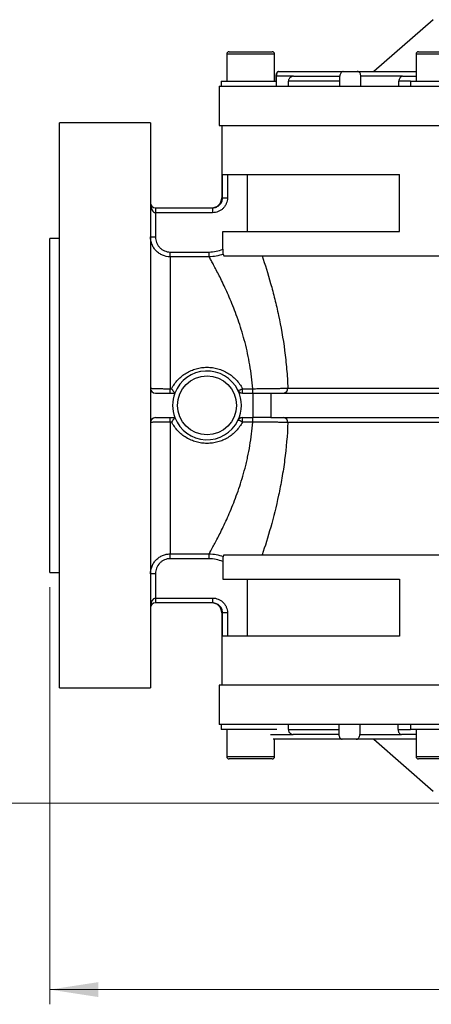
# Model space of a CAD drawing. Units: millimetres. Extents: x 0 to 2100, y 0 to 1485.
# Drawn here: x 366 to 506, y 789 to 1123 of the extents above; entities that cross this region are included whole.
import ezdxf

# ---------------------------------------------------------------- set-up
doc = ezdxf.new("R2010")
doc.units = ezdxf.units.MM
doc.header["$LTSCALE"] = 5
doc.styles.add('SLDTEXTSTYLE1', font='TXT', dxfattribs={"width": 0.75})
doc.dimstyles.new('SLDDIMSTYLE0', dxfattribs={"dimtxt": 17.5, "dimasz": 16.51, "dimexe": 0, "dimexo": 0.0625, "dimgap": 4.375, "dimtad": 1, "dimlfac": 0.6, "dimrnd": 1e-09, "dimzin": 12, "dimdsep": 46, "dimtxsty": 'SLDTEXTSTYLE1', "dimsah": 1, "dimcen": 0.09, "dimadec": 0, "dimazin": 3, "dimtfac": 1, "dimtofl": 0, "dimtmove": 0, "dimatfit": 3, "dimfxl": 0, "dimfrac": 2, "dimtolj": 1, "dimtzin": 12, "dimarcsym": 0})
doc.dimstyles.new('SLDDIMSTYLE1', dxfattribs={"dimtxt": 17.5, "dimasz": 16.51, "dimexe": 0, "dimexo": 0.0625, "dimgap": 4.375, "dimtad": 1, "dimdec": 0, "dimlfac": 0.6, "dimrnd": 1e-09, "dimzin": 12, "dimdsep": 46, "dimtxsty": 'SLDTEXTSTYLE1', "dimsah": 1, "dimcen": 0.09, "dimadec": 0, "dimazin": 3, "dimtfac": 1, "dimtdec": 0, "dimtofl": 0, "dimtmove": 0, "dimatfit": 3, "dimfxl": 0, "dimfrac": 2, "dimtolj": 1, "dimtzin": 12, "dimarcsym": 0})

# ---------------------------------------------------------------- blocks, each defined once
blk = doc.blocks.new('_D')
at = {"color": 7, "linetype": 'Continuous', "lineweight": 18}
for p, q in [((376.27, 930.3), (376.27, 788.7)), ((767.94, 930.3), (767.94, 788.7)), ((376.27, 793.7), (767.94, 793.7))]:
    blk.add_line(p, q, dxfattribs=at)
for points in [[(376.27, 793.7), (392.78, 791.16), (392.78, 796.24)], [(767.94, 793.7), (751.43, 796.24), (751.43, 791.16)]]:
    blk.add_solid(points, dxfattribs=at)
at = {"color": 7, "linetype": 'Continuous', "lineweight": 18, "insert": (549.8, 816.26), "char_height": 17.5, "attachment_point": 1, "style": 'SLDTEXTSTYLE1'}
blk.add_mtext('235', dxfattribs=at)
blk = doc.blocks.new('_D_1')
at = {"color": 7, "linetype": 'Continuous', "lineweight": 18}
for p, q in [((554.27, 1330.77), (321.27, 1330.77)), ((326.27, 1330.77), (326.27, 856.97)), ((530.49, 856.97), (321.27, 856.97))]:
    blk.add_line(p, q, dxfattribs=at)
for points in [[(326.27, 1330.77), (323.73, 1314.26), (328.81, 1314.26)], [(326.27, 856.97), (328.81, 873.48), (323.73, 873.48)]]:
    blk.add_solid(points, dxfattribs=at)
at = {"color": 7, "linetype": 'Continuous', "lineweight": 18, "insert": (303.71, 1091.4), "char_height": 17.5, "attachment_point": 1, "rotation": 90, "style": 'SLDTEXTSTYLE1'}
blk.add_mtext('284', dxfattribs=at)

msp = doc.modelspace()

# ---------------------------------------------------------------- linework, layer by layer
at = {"color": 7, "linetype": 'Continuous', "lineweight": 25}
for p, q in [((506.365, 1122.847), (486.188, 1105.301)), ((436.294, 1111.135), (436.294, 1101.968)), ((437.127, 1111.968), (451.711, 1111.968)), ((452.544, 1101.968), (452.544, 1111.135)), ((500.543, 1111.135), (500.543, 1101.968)), ((501.376, 1111.968), (505.022, 1111.968)), ((505.022, 1111.968), (515.959, 1111.968)), ((453.061, 1101.968), (453.061, 1103.635)), ((453.097, 1103.635), (453.097, 1100.301)), ((458.901, 1103.635), (453.097, 1103.635)), ((453.859, 1105.301), (475.834, 1105.301)), ((458.901, 1103.635), (474.688, 1103.635)), ((474.688, 1100.301), (474.688, 1103.635)), ((475.834, 1105.301), (480.566, 1105.301)), ((480.566, 1105.301), (500.543, 1105.301)), ((481.785, 1100.301), (481.785, 1103.635)), ((495.887, 1103.635), (481.785, 1103.635)), ((495.887, 1103.635), (500.543, 1103.635)), ((433.772, 1100.301), (433.772, 1086.968)), ((433.772, 1100.301), (572.613, 1100.301)), ((434.419, 1101.968), (434.419, 1100.301)), ((434.419, 1101.968), (444.419, 1101.968)), ((444.419, 1101.968), (453.061, 1101.968)), ((457.233, 1100.301), (457.233, 1101.968)), ((494.712, 1100.301), (494.712, 1101.968)), ((498.668, 1101.968), (498.668, 1100.301)), ((498.668, 1101.968), (517.328, 1101.968)), ((410.438, 1087.801), (379.605, 1087.801)), ((379.605, 991.968), (379.605, 1087.801)), ((410.438, 1087.801), (410.438, 896.135)), ((433.772, 1086.968), (710.438, 1086.968)), ((434.605, 1086.968), (434.605, 1062.355)), ((434.864, 1070.301), (494.877, 1070.301)), ((434.864, 1062.355), (434.864, 1070.301)), ((436.527, 1070.301), (436.527, 1062.355)), ((443.326, 1050.989), (443.326, 1070.301)), ((494.877, 1050.989), (494.877, 1070.301)), ((434.864, 1062.355), (436.527, 1062.355)), ((412.105, 1059.022), (412.105, 1057.355)), ((412.105, 1059.022), (431.518, 1059.022)), ((412.105, 1057.355), (412.105, 1049.123)), ((431.518, 1057.355), (412.105, 1057.355)), ((431.518, 1059.022), (431.518, 1057.355)), ((434.969, 1045.001), (434.969, 1050.989)), ((434.969, 1050.989), (494.877, 1050.989)), ((379.605, 1048.635), (376.272, 1048.635)), ((376.272, 991.968), (376.272, 1048.635)), ((410.438, 1049.123), (412.105, 1049.123)), ((417.105, 1042.383), (417.105, 1044.01)), ((417.105, 1044.01), (430.316, 1044.01)), ((430.316, 1042.383), (430.316, 1044.01)), ((435.285, 1042.658), (708.925, 1042.658)), ((417.105, 1042.383), (417.105, 997.619)), ((430.316, 1042.383), (417.105, 1042.383)), ((412.105, 996.135), (418.708, 996.135)), ((417.105, 996.135), (417.105, 997.619)), ((417.105, 997.619), (417.615, 997.619)), ((441.594, 996.135), (441.594, 997.619)), ((441.594, 997.619), (445.094, 997.619)), ((441.594, 996.135), (445.293, 996.135)), ((445.094, 996.135), (445.094, 997.619)), ((445.293, 987.801), (445.293, 996.135)), ((445.293, 996.135), (451.226, 996.135)), ((451.226, 996.135), (451.226, 987.801)), ((451.226, 996.135), (527.105, 996.135)), ((457.037, 997.801), (527.678, 997.801)), ((376.272, 935.301), (376.272, 991.968)), ((379.605, 896.135), (379.605, 991.968)), ((412.105, 987.801), (418.708, 987.801)), ((417.105, 986.317), (417.105, 987.801)), ((417.105, 986.317), (417.105, 941.553)), ((417.615, 986.317), (417.105, 986.317)), ((441.594, 987.801), (445.293, 987.801)), ((441.594, 986.317), (441.594, 987.801)), ((445.094, 986.317), (441.594, 986.317)), ((445.094, 986.317), (445.094, 987.801)), ((451.226, 987.801), (445.293, 987.801)), ((451.226, 987.801), (527.105, 987.801)), ((527.678, 986.135), (457.037, 986.135)), ((417.105, 941.553), (430.316, 941.553)), ((417.105, 939.926), (417.105, 941.553)), ((430.316, 939.926), (417.105, 939.926)), ((430.316, 939.926), (430.316, 941.553)), ((435.285, 941.278), (708.925, 941.278)), ((434.969, 938.935), (434.969, 932.947)), ((376.272, 935.301), (379.605, 935.301)), ((412.105, 934.813), (410.438, 934.813)), ((412.105, 934.813), (412.105, 926.581)), ((434.969, 932.947), (494.877, 932.947)), ((443.326, 913.635), (443.326, 932.947)), ((494.877, 932.947), (494.877, 913.635)), ((412.105, 926.581), (412.105, 924.914)), ((412.105, 926.581), (431.518, 926.581)), ((431.518, 926.581), (431.518, 924.914)), ((431.518, 924.914), (412.105, 924.914)), ((434.605, 921.581), (434.605, 896.968)), ((434.864, 913.635), (434.864, 921.581)), ((436.527, 921.581), (434.864, 921.581)), ((436.527, 921.581), (436.527, 913.635)), ((494.877, 913.635), (434.864, 913.635)), ((379.605, 896.135), (410.438, 896.135)), ((433.772, 896.968), (433.772, 883.635)), ((572.102, 896.968), (433.772, 896.968)), ((710.438, 883.635), (433.772, 883.635)), ((434.419, 883.635), (434.419, 881.968)), ((457.213, 881.968), (457.213, 883.635)), ((474.353, 883.635), (474.353, 880.301)), ((481.423, 883.635), (481.423, 880.301)), ((494.398, 881.968), (494.398, 883.635)), ((498.668, 883.635), (498.668, 881.968)), ((453.335, 881.968), (434.419, 881.968)), ((436.294, 881.968), (436.294, 872.801)), ((474.357, 880.301), (458.882, 880.301)), ((481.423, 880.301), (495.578, 880.301)), ((500.543, 880.301), (495.578, 880.301)), ((518.668, 881.968), (498.668, 881.968)), ((500.543, 881.968), (500.543, 872.801)), ((475.494, 878.635), (452.023, 878.635)), ((452.544, 872.801), (452.544, 878.635)), ((480.208, 878.635), (475.494, 878.635)), ((500.543, 878.635), (480.208, 878.635)), ((486.188, 878.635), (506.365, 861.089)), ((451.711, 871.968), (437.127, 871.968)), ((505.022, 871.968), (501.376, 871.968)), ((515.959, 871.968), (505.022, 871.968))]:
    msp.add_line(p, q, dxfattribs=at)
at = {"color": 8, "linetype": 'Continuous', "lineweight": 25}
for p, q in [((452.544, 1111.135), (436.294, 1111.135)), ((504.605, 1111.135), (500.543, 1111.135)), ((516.793, 1111.135), (504.605, 1111.135)), ((474.688, 1101.968), (457.233, 1101.968)), ((498.668, 1101.968), (494.712, 1101.968)), ((434.605, 1062.355), (434.864, 1062.355)), ((434.864, 921.581), (434.605, 921.581)), ((451.165, 880.301), (458.882, 880.301)), ((457.213, 881.968), (474.353, 881.968)), ((494.398, 881.968), (498.668, 881.968)), ((436.294, 872.801), (452.544, 872.801)), ((500.543, 872.801), (504.605, 872.801)), ((504.605, 872.801), (516.793, 872.801))]:
    msp.add_line(p, q, dxfattribs=at)
at = {"color": 7, "linetype": 'Continuous', "lineweight": 25}
msp.add_circle((429.605, 991.968), 10, dxfattribs=at)
for centre, radius, start, end in [((437.127, 1111.135), 0.833, 90, 180), ((451.711, 1111.135), 0.833, 0, 90), ((501.376, 1111.135), 0.833, 90, 180), ((412.105, 1060.689), 1.667, 180, 270), ((431.272, 1062.355), 3.333, 270, 0), ((429.605, 991.968), 11.667, 25.94448, 159.07517), ((412.105, 997.801), 1.667, 180, 270), ((429.605, 991.968), 11.667, 159.07517, 200.92483), ((439.465, 1001.127), 4.104, 278.83886, 301.25521), ((429.605, 991.968), 11.667, 334.05552, 25.94448), ((441.594, 997.801), 1.667, 205.94448, 270), ((455.456, 997.715), 1.584, 273.49471, 3.11286), ((412.105, 986.135), 1.667, 90, 180), ((429.605, 991.968), 11.667, 200.92483, 334.05552), ((441.594, 986.135), 1.667, 90, 154.05552), ((439.465, 982.809), 4.104, 58.74479, 81.16114), ((455.456, 986.221), 1.584, 356.88714, 86.50529), ((412.105, 923.247), 1.667, 90, 180), ((431.272, 921.581), 3.333, 0, 90), ((437.127, 872.801), 0.833, 180, 270), ((451.711, 872.801), 0.833, 270, 0), ((501.376, 872.801), 0.833, 180, 270)]:
    msp.add_arc(centre, radius, start, end, dxfattribs=at)
for centre, start_param, end_param in [((412.105, 1060.689), 1.5707963, 3.1415927), ((412.105, 923.247), 0, 1.5707963)]:
    msp.add_ellipse(centre, major_axis=(0, 3.333), ratio=0.5, start_param=start_param, end_param=end_param, dxfattribs=at)
for points, knots in [([(453.061, 1103.635), (453.07, 1103.806), (453.088, 1104.147), (453.222, 1104.607), (453.409, 1104.987), (453.63, 1105.25), (453.768, 1105.285), (453.835, 1105.301)], [0, 0, 0, 0, 0.1866025, 0.3727335, 0.5709723, 0.7932666, 1, 1, 1, 1]), ([(453.859, 1105.301), (453.785, 1105.28), (453.636, 1105.238), (453.393, 1104.915), (453.194, 1104.444), (453.105, 1103.976), (453.099, 1103.707), (453.097, 1103.635)], [0, 0, 0, 0, 0.2340385, 0.467905, 0.7038885, 0.9209387, 1, 1, 1, 1]), ([(458.901, 1103.635), (458.865, 1103.634), (458.641, 1103.629), (458.234, 1103.53), (457.753, 1103.222), (457.448, 1102.826), (457.267, 1102.398), (457.245, 1102.125), (457.233, 1101.968)], [0, 0, 0, 0, 0.04188249, 0.25678412, 0.47165721, 0.68638304, 0.82078243, 1, 1, 1, 1]), ([(475.834, 1105.301), (475.705, 1105.283), (475.446, 1105.246), (475.102, 1104.959), (474.844, 1104.535), (474.708, 1104.067), (474.694, 1103.757), (474.688, 1103.635)], [0, 0, 0, 0, 0.2147947, 0.4295889, 0.6443866, 0.8591014, 1, 1, 1, 1]), ([(481.785, 1103.635), (481.772, 1103.822), (481.745, 1104.197), (481.533, 1104.696), (481.223, 1105.073), (480.881, 1105.273), (480.655, 1105.293), (480.566, 1105.301)], [0, 0, 0, 0, 0.2145412, 0.4290795, 0.6436979, 0.8584443, 1, 1, 1, 1]), ([(495.887, 1103.635), (495.864, 1103.634), (495.71, 1103.63), (495.425, 1103.535), (495.085, 1103.23), (494.837, 1102.782), (494.724, 1102.335), (494.715, 1102.058), (494.712, 1101.968)], [0, 0, 0, 0, 0.03735043, 0.2523135, 0.4672509, 0.68204295, 0.89663491, 1, 1, 1, 1]), ([(436.527, 1062.355), (436.527, 1061.695), (436.394, 1061.038), (436.019, 1060.136), (435.863, 1059.845), (435.496, 1059.299), (435.288, 1059.047), (434.826, 1058.587), (434.568, 1058.376), (434.024, 1058.014), (433.737, 1057.861), (433.131, 1057.61), (432.813, 1057.514), (432.174, 1057.388), (431.849, 1057.355), (431.518, 1057.355)], [0, 0, 0, 0, 0.25, 0.25, 0.375, 0.375, 0.5, 0.5, 0.625, 0.625, 0.75, 0.75, 0.875, 0.875, 1, 1, 1, 1]), ([(431.518, 1059.022), (431.739, 1059.022), (431.956, 1059.044), (432.382, 1059.128), (432.594, 1059.192), (432.999, 1059.358), (433.191, 1059.46), (433.554, 1059.701), (433.726, 1059.842), (434.19, 1060.302), (434.44, 1060.674), (434.775, 1061.476), (434.864, 1061.914), (434.864, 1062.355)], [0, 0, 0, 0, 0.125, 0.125, 0.25, 0.25, 0.375, 0.375, 0.5, 0.5, 0.75, 0.75, 1, 1, 1, 1]), ([(417.105, 1042.383), (416.219, 1042.383), (415.339, 1042.565), (414.133, 1043.074), (413.742, 1043.287), (413.016, 1043.782), (412.682, 1044.062), (412.069, 1044.686), (411.789, 1045.033), (411.309, 1045.764), (411.106, 1046.15), (410.775, 1046.964), (410.648, 1047.389), (410.481, 1048.245), (410.438, 1048.68), (410.438, 1049.123)], [0, 0, 0, 0, 0.25, 0.25, 0.375, 0.375, 0.5, 0.5, 0.625, 0.625, 0.75, 0.75, 0.875, 0.875, 1, 1, 1, 1]), ([(412.105, 1049.123), (412.105, 1048.789), (412.137, 1048.461), (412.261, 1047.814), (412.355, 1047.493), (412.602, 1046.878), (412.753, 1046.585), (413.111, 1046.031), (413.32, 1045.767), (413.779, 1045.293), (414.029, 1045.079), (414.574, 1044.702), (414.867, 1044.539), (415.774, 1044.149), (416.437, 1044.01), (417.105, 1044.01)], [0, 0, 0, 0, 0.125, 0.125, 0.25, 0.25, 0.375, 0.375, 0.5, 0.5, 0.625, 0.625, 0.75, 0.75, 1, 1, 1, 1]), ([(430.316, 1044.01), (431.121, 1044.01), (431.912, 1044.093), (433.466, 1044.423), (434.234, 1044.672), (434.969, 1045.001)], [0, 0, 0, 0, 0.5, 0.5, 1, 1, 1, 1]), ([(435.067, 1043.289), (434.306, 1042.99), (433.522, 1042.765), (431.938, 1042.464), (431.133, 1042.386), (430.316, 1042.383)], [0, 0, 0, 0, 0.5, 0.5, 1, 1, 1, 1]), ([(434.969, 1045.001), (434.969, 1044.808), (434.971, 1044.619), (434.979, 1044.252), (434.985, 1044.079), (435.01, 1043.611), (435.036, 1043.378), (435.067, 1043.289)], [0, 0, 0, 0, 0.25, 0.25, 0.5, 0.5, 1, 1, 1, 1]), ([(448.316, 1042.658), (449.262, 1039.843), (450.242, 1036.733), (451.436, 1032.487), (451.672, 1031.622), (452.139, 1029.862), (452.369, 1028.966), (453.044, 1026.243), (453.474, 1024.383), (454.685, 1018.675), (455.387, 1014.696), (456.207, 1008.451), (456.438, 1006.346), (456.808, 1002.103), (456.947, 999.962), (457.037, 997.801)], [0, 0, 0, 0, 0.25, 0.25, 0.3125, 0.3125, 0.375, 0.375, 0.5, 0.5, 0.75, 0.75, 0.875, 0.875, 1, 1, 1, 1]), ([(445.094, 997.619), (444.901, 1000.356), (444.573, 1003.037), (443.905, 1006.98), (443.653, 1008.277), (443.107, 1010.805), (442.812, 1012.041), (441.868, 1015.671), (441.164, 1017.987), (439.659, 1022.423), (438.858, 1024.538), (437.262, 1028.453), (436.465, 1030.259), (435.309, 1032.753), (434.93, 1033.548), (434.191, 1035.065), (433.83, 1035.789), (432.797, 1037.822), (432.175, 1038.995), (431.373, 1040.479), (431.127, 1040.928), (430.683, 1041.729), (430.485, 1042.083), (430.316, 1042.383)], [0, 0, 0, 0, 0.125, 0.125, 0.1875, 0.1875, 0.25, 0.25, 0.375, 0.375, 0.5, 0.5, 0.625, 0.625, 0.6875, 0.6875, 0.75, 0.75, 0.875, 0.875, 0.9375, 0.9375, 1, 1, 1, 1]), ([(417.615, 997.619), (418.169, 998.722), (418.869, 999.724), (420.557, 1001.534), (421.508, 1002.301), (423.088, 1003.253), (423.643, 1003.537), (424.772, 1004.021), (425.35, 1004.224), (426.532, 1004.551), (427.137, 1004.676), (428.371, 1004.844), (428.988, 1004.885), (430.219, 1004.885), (430.833, 1004.844), (432.06, 1004.678), (432.673, 1004.552), (433.86, 1004.224), (434.439, 1004.021), (435.568, 1003.536), (436.122, 1003.253), (437.705, 1002.299), (438.655, 1001.531), (440.341, 999.723), (441.042, 998.719), (441.594, 997.619)], [0, 0, 0, 0, 0.125, 0.125, 0.25, 0.25, 0.3125, 0.3125, 0.375, 0.375, 0.4375, 0.4375, 0.5, 0.5, 0.5625, 0.5625, 0.625, 0.625, 0.6875, 0.6875, 0.75, 0.75, 0.875, 0.875, 1, 1, 1, 1]), ([(410.438, 997.801), (410.438, 997.79), (410.481, 997.779), (410.65, 997.757), (410.778, 997.746), (411.111, 997.725), (411.315, 997.714), (411.798, 997.694), (412.079, 997.685), (412.693, 997.667), (413.028, 997.659), (413.755, 997.645), (414.144, 997.639), (414.946, 997.629), (415.365, 997.626), (416.228, 997.62), (416.664, 997.619), (417.105, 997.619)], [0, 0, 0, 0, 0.125, 0.125, 0.25, 0.25, 0.375, 0.375, 0.5, 0.5, 0.625, 0.625, 0.75, 0.75, 0.875, 0.875, 1, 1, 1, 1]), ([(418.704, 996.135), (418.688, 996.135), (418.641, 996.181), (418.502, 996.346), (418.411, 996.463), (418.104, 996.879), (417.854, 997.244), (417.615, 997.619)], [0, 0, 0, 0, 0.25, 0.25, 0.5, 0.5, 1, 1, 1, 1]), ([(445.094, 997.619), (445.714, 997.624), (446.335, 997.63), (447.553, 997.643), (448.151, 997.65), (449.327, 997.664), (449.904, 997.671), (451.037, 997.687), (451.583, 997.695), (452.625, 997.712), (453.123, 997.72), (454.071, 997.736), (454.524, 997.745), (455.774, 997.77), (456.474, 997.786), (457.037, 997.801)], [0, 0, 0, 0, 0.125, 0.125, 0.25, 0.25, 0.375, 0.375, 0.5, 0.5, 0.625, 0.625, 0.75, 0.75, 1, 1, 1, 1]), ([(417.105, 986.317), (416.664, 986.317), (416.228, 986.316), (415.365, 986.311), (414.946, 986.307), (414.144, 986.297), (413.755, 986.291), (413.028, 986.277), (412.693, 986.269), (412.079, 986.251), (411.798, 986.242), (411.315, 986.222), (411.111, 986.211), (410.778, 986.19), (410.65, 986.179), (410.481, 986.157), (410.438, 986.146), (410.438, 986.135)], [0, 0, 0, 0, 0.125, 0.125, 0.25, 0.25, 0.375, 0.375, 0.5, 0.5, 0.625, 0.625, 0.75, 0.75, 0.875, 0.875, 1, 1, 1, 1]), ([(418.704, 987.801), (418.688, 987.801), (418.641, 987.755), (418.502, 987.591), (418.411, 987.473), (418.104, 987.058), (417.854, 986.692), (417.615, 986.317)], [0, 0, 0, 0, 0.25, 0.25, 0.5, 0.5, 1, 1, 1, 1]), ([(441.594, 986.317), (441.041, 985.214), (440.341, 984.212), (438.652, 982.402), (437.7, 981.635), (436.12, 980.682), (435.565, 980.398), (434.435, 979.914), (433.857, 979.711), (432.675, 979.384), (432.07, 979.26), (430.835, 979.092), (430.218, 979.051), (428.987, 979.052), (428.372, 979.093), (427.145, 979.259), (426.532, 979.385), (425.345, 979.714), (424.766, 979.917), (423.637, 980.402), (423.083, 980.686), (421.5, 981.641), (420.55, 982.409), (418.864, 984.218), (418.165, 985.222), (417.615, 986.317)], [0, 0, 0, 0, 0.125, 0.125, 0.25, 0.25, 0.3125, 0.3125, 0.375, 0.375, 0.4375, 0.4375, 0.5, 0.5, 0.5625, 0.5625, 0.625, 0.625, 0.6875, 0.6875, 0.75, 0.75, 0.875, 0.875, 1, 1, 1, 1]), ([(430.316, 941.553), (430.654, 942.153), (431.099, 942.953), (432.167, 944.925), (432.788, 946.097), (433.826, 948.139), (434.186, 948.861), (434.925, 950.377), (435.304, 951.172), (436.461, 953.667), (437.258, 955.475), (438.458, 958.418), (438.86, 959.44), (439.645, 961.536), (440.031, 962.611), (441.154, 965.919), (441.86, 968.235), (442.653, 971.283), (442.807, 971.901), (443.105, 973.151), (443.249, 973.786), (443.661, 975.698), (443.911, 976.988), (444.573, 980.904), (444.901, 983.577), (445.094, 986.317)], [0, 0, 0, 0, 0.125, 0.125, 0.25, 0.25, 0.3125, 0.3125, 0.375, 0.375, 0.5, 0.5, 0.5625, 0.5625, 0.625, 0.625, 0.75, 0.75, 0.78125, 0.78125, 0.8125, 0.8125, 0.875, 0.875, 1, 1, 1, 1]), ([(457.037, 986.135), (456.474, 986.15), (455.774, 986.166), (454.524, 986.191), (454.071, 986.2), (453.123, 986.216), (452.625, 986.225), (451.583, 986.241), (451.037, 986.249), (449.904, 986.265), (449.327, 986.272), (448.151, 986.287), (447.553, 986.293), (446.335, 986.306), (445.714, 986.312), (445.094, 986.317)], [0, 0, 0, 0, 0.25, 0.25, 0.375, 0.375, 0.5, 0.5, 0.625, 0.625, 0.75, 0.75, 0.875, 0.875, 1, 1, 1, 1]), ([(457.037, 986.135), (456.857, 981.811), (456.481, 977.582), (455.803, 972.409), (455.657, 971.38), (455.345, 969.333), (455.179, 968.314), (454.658, 965.301), (454.279, 963.345), (453.066, 957.631), (452.159, 954.022), (450.246, 947.216), (449.264, 944.098), (448.316, 941.278)], [0, 0, 0, 0, 0.25, 0.25, 0.3125, 0.3125, 0.375, 0.375, 0.5, 0.5, 0.75, 0.75, 1, 1, 1, 1]), ([(410.438, 934.813), (410.438, 935.256), (410.481, 935.693), (410.65, 936.556), (410.778, 936.98), (411.108, 937.788), (411.311, 938.176), (411.797, 938.914), (412.072, 939.254), (412.685, 939.877), (413.026, 940.162), (413.752, 940.655), (414.136, 940.863), (414.945, 941.204), (415.37, 941.335), (416.227, 941.509), (416.662, 941.553), (417.105, 941.553)], [0, 0, 0, 0, 0.125, 0.125, 0.25, 0.25, 0.375, 0.375, 0.5, 0.5, 0.625, 0.625, 0.75, 0.75, 0.875, 0.875, 1, 1, 1, 1]), ([(417.105, 939.926), (416.771, 939.926), (416.443, 939.893), (415.798, 939.76), (415.477, 939.659), (414.869, 939.398), (414.581, 939.239), (414.037, 938.863), (413.781, 938.646), (413.094, 937.935), (412.726, 937.366), (412.358, 936.45), (412.263, 936.129), (412.137, 935.477), (412.105, 935.147), (412.105, 934.813)], [0, 0, 0, 0, 0.125, 0.125, 0.25, 0.25, 0.375, 0.375, 0.5, 0.5, 0.75, 0.75, 0.875, 0.875, 1, 1, 1, 1]), ([(430.316, 941.553), (431.13, 941.55), (431.934, 941.473), (433.522, 941.171), (434.309, 940.945), (435.067, 940.647)], [0, 0, 0, 0, 0.5, 0.5, 1, 1, 1, 1]), ([(434.969, 938.935), (434.234, 939.264), (433.466, 939.513), (431.912, 939.843), (431.121, 939.926), (430.316, 939.926)], [0, 0, 0, 0, 0.5, 0.5, 1, 1, 1, 1]), ([(435.067, 940.647), (435.051, 940.603), (435.037, 940.525), (435.013, 940.307), (435.002, 940.171), (434.977, 939.703), (434.969, 939.321), (434.969, 938.935)], [0, 0, 0, 0, 0.25, 0.25, 0.5, 0.5, 1, 1, 1, 1]), ([(431.518, 926.581), (432.179, 926.581), (432.836, 926.448), (433.739, 926.074), (434.03, 925.919), (434.577, 925.554), (434.829, 925.347), (435.291, 924.886), (435.502, 924.629), (435.866, 924.085), (436.02, 923.798), (436.271, 923.193), (436.368, 922.875), (436.495, 922.236), (436.527, 921.911), (436.527, 921.581)], [0, 0, 0, 0, 0.25, 0.25, 0.375, 0.375, 0.5, 0.5, 0.625, 0.625, 0.75, 0.75, 0.875, 0.875, 1, 1, 1, 1]), ([(434.864, 921.581), (434.864, 921.801), (434.842, 922.018), (434.757, 922.445), (434.692, 922.657), (434.524, 923.06), (434.421, 923.252), (434.178, 923.614), (434.037, 923.786), (433.574, 924.246), (433.201, 924.494), (432.397, 924.826), (431.959, 924.914), (431.518, 924.914)], [0, 0, 0, 0, 0.125, 0.125, 0.25, 0.25, 0.375, 0.375, 0.5, 0.5, 0.75, 0.75, 1, 1, 1, 1]), ([(457.213, 881.968), (457.214, 881.928), (457.218, 881.772), (457.28, 881.432), (457.497, 880.982), (457.901, 880.583), (458.386, 880.342), (458.727, 880.314), (458.882, 880.301)], [0, 0, 0, 0, 0.0456287, 0.1795484, 0.393998, 0.6084422, 0.8230238, 1, 1, 1, 1]), ([(474.353, 880.301), (474.365, 880.114), (474.39, 879.74), (474.586, 879.24), (474.874, 878.863), (475.196, 878.663), (475.409, 878.643), (475.494, 878.635)], [0, 0, 0, 0, 0.21454119, 0.42907952, 0.64369791, 0.8584443, 1, 1, 1, 1]), ([(480.208, 878.635), (480.344, 878.653), (480.616, 878.69), (480.981, 878.978), (481.256, 879.401), (481.403, 879.869), (481.418, 880.179), (481.423, 880.301)], [0, 0, 0, 0, 0.2147947, 0.4295889, 0.6443866, 0.8591014, 1, 1, 1, 1]), ([(494.398, 881.968), (494.407, 881.812), (494.427, 881.47), (494.599, 880.984), (494.882, 880.584), (495.226, 880.342), (495.468, 880.314), (495.578, 880.301)], [0, 0, 0, 0, 0.17857185, 0.3929611, 0.60742787, 0.82208088, 1, 1, 1, 1])]:
    msp.add_open_spline(points, degree=3, knots=knots, dxfattribs=at)
for points in [[(435.067, 1043.289), (435.133, 1043.098), (435.206, 1042.888), (435.285, 1042.658)], [(435.285, 941.278), (435.206, 941.048), (435.133, 940.838), (435.067, 940.647)]]:
    msp.add_open_spline(points, degree=3, dxfattribs=at)

# ---------------------------------------------------------------- dimensions: what is measured, and where the dimension line sits
at = {"color": 7, "linetype": 'Continuous', "lineweight": 18}
dim = msp.add_linear_dim(base=(326.272, 856.968), p1=(559.272, 1330.765), p2=(535.485, 856.968), angle=90, dimstyle='SLDDIMSTYLE1', dxfattribs=at)
dim.commit()
dim.dimension.update_dxf_attribs({"geometry": '_D_1', "text_midpoint": (326.272, 1110.797), "dimtype": 160})
dim = msp.add_linear_dim(base=(767.938, 793.705), p1=(376.272, 935.301), p2=(767.938, 935.301), dimstyle='SLDDIMSTYLE0', dxfattribs=at)
dim.commit()
dim.dimension.update_dxf_attribs({"geometry": '_D', "text_midpoint": (569.193, 793.705), "dimtype": 160})

doc.saveas('drawing.dxf')
